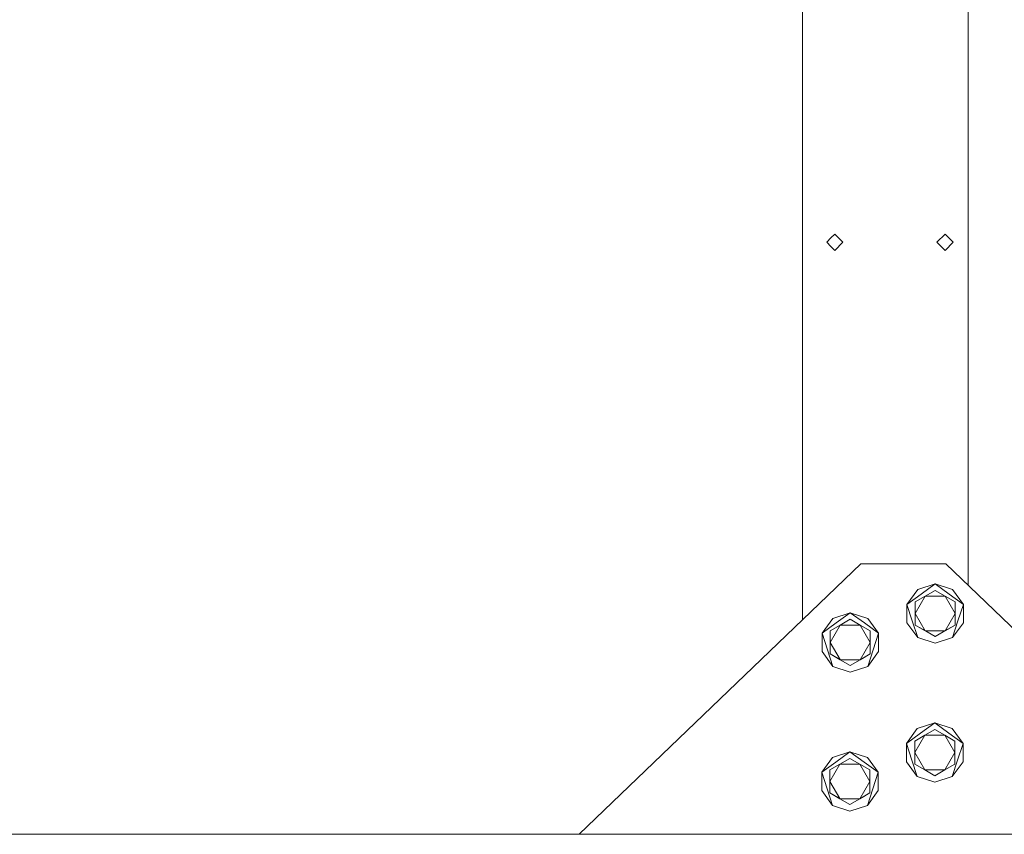
# Model space of a CAD drawing. Units: millimetres. Extents: x 663 to 10974, y -1526 to 1647.
# Drawn here: x 6217 to 6797, y -349 to 131 of the extents above; entities that cross this region are included whole.
import ezdxf

# ---------------------------------------------------------------- set-up
doc = ezdxf.new("R2010")
doc.units = ezdxf.units.MM
doc.layers.add('1', color=7, linetype='Continuous', true_color=0xffffff)

msp = doc.modelspace()

# ---------------------------------------------------------------- linework, layer by layer
at = {"layer": '1', "color": 18, "linetype": 'Continuous', "lineweight": 13}
for p, q in [((6678.300895, 218.700007), (6678.300895, 107.474998)), ((6775.800742, 107.474998), (6775.800742, 202.317925)), ((6678.300895, 107.474998), (6678.300895, -107.574999)), ((6775.800742, -107.574999), (6775.800742, 107.474998)), ((6692.500867, -0.05), (6695.02572, 2.475)), ((6697.30071, 4.75), (6695.02572, 2.475)), ((6702.100791, -0.05), (6697.30071, 4.75)), ((6757.500686, -0.05), (6762.301005, 4.75)), ((6767.100848, -0.05), (6762.301005, 4.75)), ((6695.02572, -2.575), (6692.500867, -0.05)), ((6695.02572, -2.575), (6697.30071, -4.85)), ((6702.100791, -0.05), (6697.30071, -4.85)), ((6757.500686, -0.05), (6762.301005, -4.85)), ((6767.100848, -0.05), (6762.301005, -4.85)), ((6678.300895, -107.574999), (6678.300895, -222.752462)), ((6775.800742, -202.317925), (6775.800742, -107.574999)), ((6546.57906, -349.123001), (6712.700881, -189.750001)), ((6712.700881, -189.750001), (6762.700595, -189.750001)), ((6928.822674, -349.123001), (6762.700595, -189.750001)), ((6746.136702, -204.792202), (6756.422557, -201.450005)), ((6748.101272, -207.496107), (6756.422557, -201.450005)), ((6764.744319, -207.496107), (6756.422557, -201.450005)), ((6766.708888, -204.792202), (6756.422557, -201.450005)), ((6746.136702, -204.792202), (6739.779509, -213.542208)), ((6748.101272, -207.496107), (6739.779509, -213.542208)), ((6756.422557, -205.336079), (6744.632758, -212.143034)), ((6744.632758, -218.950003), (6750.527896, -208.739564)), ((6744.632758, -212.143034), (6750.527896, -208.739564)), ((6750.527896, -208.739564), (6756.422557, -205.336079)), ((6750.527896, -208.739564), (6762.317695, -208.739564)), ((6756.422557, -205.336079), (6762.317695, -208.739564)), ((6756.422557, -205.336079), (6768.212832, -212.143034)), ((6762.317695, -208.739564), (6768.212832, -212.143034)), ((6762.317695, -208.739564), (6768.212832, -218.950003)), ((6764.744319, -207.496107), (6773.066081, -213.542208)), ((6766.708888, -204.792202), (6773.066081, -213.542208)), ((6739.779509, -213.542208), (6742.958106, -223.324999)), ((6739.779509, -224.357799), (6739.779509, -213.542208)), ((6744.632758, -212.143034), (6744.632758, -218.950003)), ((6768.212832, -212.143034), (6768.212832, -218.950003)), ((6769.887484, -223.324999), (6773.066081, -213.542208)), ((6773.066081, -224.357799), (6773.066081, -213.542208)), ((6696.111239, -221.792206), (6706.397571, -218.449995)), ((6706.397571, -218.449995), (6698.075808, -224.496096)), ((6714.719333, -224.496096), (6706.397571, -218.449995)), ((6716.683663, -221.792206), (6706.397571, -218.449995)), ((6744.632758, -225.756958), (6744.632758, -218.950003)), ((6750.527896, -229.160443), (6744.632758, -218.950003)), ((6762.317695, -229.160443), (6768.212832, -218.950003)), ((6768.212832, -225.756958), (6768.212832, -218.950003)), ((6696.111239, -221.792206), (6689.754046, -230.542198)), ((6698.075808, -224.496096), (6689.754046, -230.542198)), ((6694.607533, -235.949993), (6700.502433, -225.739554)), ((6694.607533, -229.143038), (6700.502433, -225.739554)), ((6700.502433, -225.739554), (6706.397571, -222.336084)), ((6700.502433, -225.739554), (6712.29247, -225.739554)), ((6706.397571, -222.336084), (6712.29247, -225.739554)), ((6712.29247, -225.739554), (6718.187369, -235.949993)), ((6712.29247, -225.739554), (6718.187369, -229.143038)), ((6714.719333, -224.496096), (6723.040856, -230.542198)), ((6716.683663, -221.792206), (6723.040856, -230.542198)), ((6739.779509, -224.357799), (6746.136702, -233.10779)), ((6742.958106, -223.324999), (6746.136702, -233.10779)), ((6750.527896, -229.160443), (6744.632758, -225.756958)), ((6744.632758, -225.756958), (6749.295272, -228.448913)), ((6762.317695, -229.160443), (6768.212832, -225.756958)), ((6768.212832, -225.756958), (6763.550319, -228.448913)), ((6769.887484, -223.324999), (6766.708888, -233.10779)), ((6773.066081, -224.357799), (6766.708888, -233.10779)), ((6689.754046, -230.542198), (6692.932643, -240.325004)), ((6689.754046, -241.357803), (6689.754046, -230.542198)), ((6694.607533, -229.143038), (6694.607533, -235.949993)), ((6718.187369, -229.143038), (6718.187369, -235.949993)), ((6719.86226, -240.325004), (6723.040856, -230.542198)), ((6723.040856, -241.357803), (6723.040856, -230.542198)), ((6756.422557, -232.563913), (6749.295272, -228.448913)), ((6756.422557, -232.563913), (6750.527896, -229.160443)), ((6762.317695, -229.160443), (6750.527896, -229.160443)), ((6756.422557, -232.563913), (6763.550319, -228.448913)), ((6762.317695, -229.160443), (6756.422557, -232.563913)), ((6694.607533, -242.756963), (6694.607533, -235.949993)), ((6700.442413, -246.056474), (6694.607533, -235.949993)), ((6712.29247, -246.160433), (6718.187369, -235.949993)), ((6718.187369, -242.756963), (6718.187369, -235.949993)), ((6746.136702, -233.10779), (6756.422557, -236.450002)), ((6766.708888, -233.10779), (6756.422557, -236.450002)), ((6689.754046, -241.357803), (6696.111239, -250.107795)), ((6692.932643, -240.325004), (6696.111239, -250.107795)), ((6700.502433, -246.160433), (6694.607533, -242.756963)), ((6694.607533, -242.756963), (6699.270047, -245.448917)), ((6712.29247, -246.160433), (6718.187369, -242.756963)), ((6718.187369, -242.756963), (6713.524856, -245.448917)), ((6719.86226, -240.325004), (6716.683663, -250.107795)), ((6723.040856, -241.357803), (6716.683663, -250.107795)), ((6699.270047, -245.448917), (6700.502433, -246.160433)), ((6699.938593, -245.834895), (6699.270047, -245.448917)), ((6700.502433, -246.160433), (6700.442413, -246.056474)), ((6706.397571, -249.563918), (6700.502433, -246.160433)), ((6712.29247, -246.160433), (6700.502433, -246.160433)), ((6706.397571, -249.563918), (6713.524856, -245.448917)), ((6712.29247, -246.160433), (6706.397571, -249.563918)), ((6696.111239, -250.107795), (6706.397571, -253.450006)), ((6716.683663, -250.107795), (6706.397571, -253.450006)), ((6745.914496, -286.792189), (6756.200828, -283.450007)), ((6756.200828, -283.450007), (6747.879065, -289.496094)), ((6764.52259, -289.496094), (6756.200828, -283.450007)), ((6766.487159, -286.792189), (6756.200828, -283.450007)), ((6745.914496, -286.792189), (6739.557303, -295.54221)), ((6747.879065, -289.496094), (6739.557303, -295.54221)), ((6750.30569, -290.739566), (6756.200828, -287.336081)), ((6756.200828, -287.336081), (6762.095965, -290.739566)), ((6772.844352, -295.54221), (6764.52259, -289.496094)), ((6766.487159, -286.792189), (6772.844352, -295.54221)), ((6739.557303, -295.54221), (6742.7359, -305.325001)), ((6739.557303, -306.357801), (6739.557303, -295.54221)), ((6744.410552, -300.949991), (6750.30569, -290.739566)), ((6744.410552, -294.143051), (6750.30569, -290.739566)), ((6744.410552, -294.143051), (6744.410552, -300.949991)), ((6750.30569, -290.739566), (6762.095965, -290.739566)), ((6762.095965, -290.739566), (6767.990626, -300.949991)), ((6762.095965, -290.739566), (6767.990626, -294.143051)), ((6767.990626, -294.143051), (6767.990626, -300.949991)), ((6769.665755, -305.325001), (6772.844352, -295.54221)), ((6772.844352, -306.357801), (6772.844352, -295.54221)), ((6695.914544, -303.792208), (6706.200875, -300.449997)), ((6697.879113, -306.496114), (6706.200875, -300.449997)), ((6714.522637, -306.496114), (6706.200875, -300.449997)), ((6716.486968, -303.792208), (6706.200875, -300.449997)), ((6744.410552, -307.75696), (6744.410552, -300.949991)), ((6750.30569, -311.160445), (6744.410552, -300.949991)), ((6762.095965, -311.160445), (6767.990626, -300.949991)), ((6767.990626, -307.75696), (6767.990626, -300.949991)), ((6695.914544, -303.792208), (6689.557351, -312.5422)), ((6697.879113, -306.496114), (6689.557351, -312.5422)), ((6700.305737, -307.739556), (6706.200875, -304.336071)), ((6706.200875, -304.336071), (6712.095775, -307.739556)), ((6722.844161, -312.5422), (6714.522637, -306.496114)), ((6716.486968, -303.792208), (6722.844161, -312.5422)), ((6739.557303, -306.357801), (6745.914496, -315.107793)), ((6742.7359, -305.325001), (6745.914496, -315.107793)), ((6769.665755, -305.325001), (6766.487159, -315.107793)), ((6772.844352, -306.357801), (6766.487159, -315.107793)), ((6689.557351, -312.5422), (6692.735948, -322.324991)), ((6689.557351, -323.357791), (6689.557351, -312.5422)), ((6694.410838, -317.95001), (6700.305737, -307.739556)), ((6694.410838, -311.143041), (6700.305737, -307.739556)), ((6694.410838, -311.143041), (6694.410838, -317.95001)), ((6700.305737, -307.739556), (6712.095775, -307.739556)), ((6712.095775, -307.739556), (6717.990674, -317.95001)), ((6712.095775, -307.739556), (6717.990674, -311.143041)), ((6717.990674, -311.143041), (6717.990674, -317.95001)), ((6719.665564, -322.324991), (6722.844161, -312.5422)), ((6722.844161, -323.357791), (6722.844161, -312.5422)), ((6750.30569, -311.160445), (6744.410552, -307.75696)), ((6756.200828, -314.56393), (6750.30569, -311.160445)), ((6762.095965, -311.160445), (6750.30569, -311.160445)), ((6762.095965, -311.160445), (6756.200828, -314.56393)), ((6762.095965, -311.160445), (6767.990626, -307.75696)), ((6694.410838, -324.75695), (6694.410838, -317.95001)), ((6700.238061, -328.043214), (6694.410838, -317.95001)), ((6712.095775, -328.160435), (6717.990674, -317.95001)), ((6717.990674, -324.75695), (6717.990674, -317.95001)), ((6745.914496, -315.107793), (6756.200828, -318.450004)), ((6766.487159, -315.107793), (6756.200828, -318.450004)), ((6689.557351, -323.357791), (6695.914544, -332.107812)), ((6692.735948, -322.324991), (6695.914544, -332.107812)), ((6700.305737, -328.160435), (6694.410838, -324.75695)), ((6694.410838, -324.75695), (6699.073352, -327.448905)), ((6712.095775, -328.160435), (6717.990674, -324.75695)), ((6717.990674, -324.75695), (6713.32816, -327.448905)), ((6719.665564, -322.324991), (6716.486968, -332.107812)), ((6722.844161, -323.357791), (6716.486968, -332.107812)), ((6699.073352, -327.448905), (6700.305737, -328.160435)), ((6699.120656, -327.476215), (6699.073352, -327.448905)), ((6700.305737, -328.160435), (6700.238061, -328.043214)), ((6706.200875, -331.56392), (6700.305737, -328.160435)), ((6700.44109, -328.160435), (6700.305737, -328.160435)), ((6712.095775, -328.160435), (6700.44109, -328.160435)), ((6706.200875, -331.56392), (6713.32816, -327.448905)), ((6712.095775, -328.160435), (6706.200875, -331.56392)), ((6695.914544, -332.107812), (6706.200875, -335.449994)), ((6716.486968, -332.107812), (6706.200875, -335.449994)), ((5372.319263, -349.123001), (6953.4683, -349.123001))]:
    msp.add_line(p, q, dxfattribs=at)

doc.saveas('drawing.dxf')
